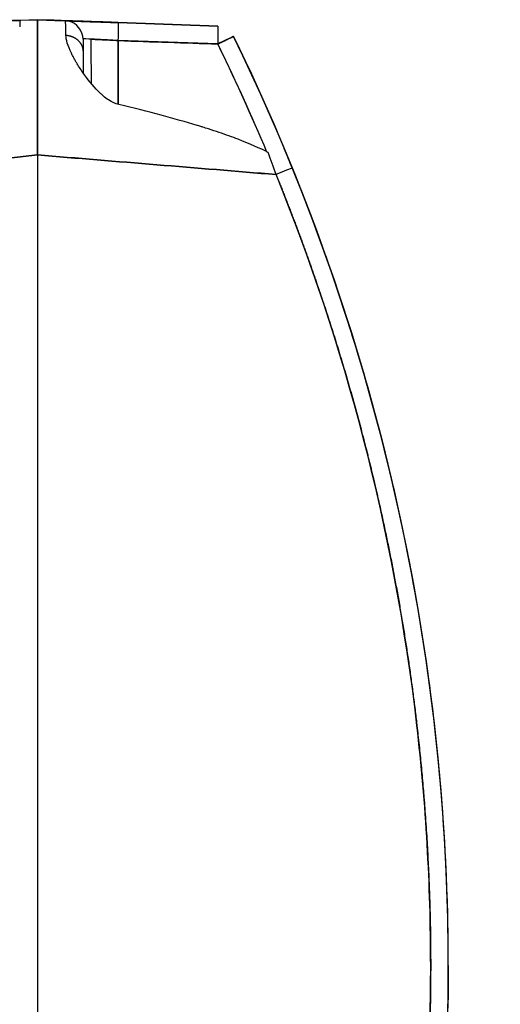
# Model space of a CAD drawing. Units: millimetres. Extents: x -2870 to 7934, y -2024 to 3716.
# Drawn here: x -742 to -716, y 2428 to 2482 of the extents above; entities that cross this region are included whole.
import ezdxf

# ---------------------------------------------------------------- set-up
doc = ezdxf.new("R2010")
doc.units = ezdxf.units.MM
doc.header["$LTSCALE"] = 100
doc.layers.add('0-50', color=7, linetype='Continuous')

msp = doc.modelspace()

# ---------------------------------------------------------------- linework, layer by layer
at = {"layer": '0-50'}
for p, q in [((-742.034, 2481.675), (-741.099, 2481.707)), ((-741.099, 2481.699), (-742.034, 2481.666)), ((-741.099, 2481.699), (-742.034, 2481.666)), ((-742.034, 2481.672), (-742.034, 2481.675)), ((-742.034, 2481.666), (-742.034, 2481.67)), ((-741.099, 2481.707), (-739.564, 2481.654)), ((-741.099, 2481.699), (-741.099, 2481.707)), ((-741.099, 2481.707), (-741.099, 2481.699)), ((-739.564, 2481.645), (-741.099, 2481.699)), ((-739.564, 2481.645), (-741.099, 2481.699)), ((-741.099, 2481.699), (-741.099, 2481.699)), ((-740.581, 2481.686), (-740.581, 2481.685)), ((-738.751, 2481.622), (-739.787, 2481.659)), ((-739.787, 2481.657), (-738.767, 2481.622)), ((-739.564, 2481.654), (-739.564, 2481.653)), ((-739.564, 2481.652), (-739.564, 2481.652)), ((-739.564, 2481.649), (-739.564, 2481.648)), ((-739.564, 2481.647), (-739.564, 2481.646)), ((-739.564, 2481.645), (-739.564, 2481.645)), ((-736.669, 2481.552), (-731.223, 2481.361)), ((-731.223, 2481.361), (-736.669, 2481.552)), ((-736.669, 2481.55), (-731.223, 2481.36)), ((-731.223, 2481.36), (-736.669, 2481.55)), ((-736.669, 2481.548), (-731.223, 2481.358)), ((-736.669, 2481.548), (-731.223, 2481.358)), ((-731.223, 2481.358), (-736.669, 2481.548)), ((-731.223, 2481.356), (-736.669, 2481.546)), ((-736.669, 2481.546), (-731.223, 2481.356)), ((-736.669, 2481.545), (-731.223, 2481.354)), ((-731.223, 2481.354), (-736.669, 2481.545)), ((-731.223, 2481.361), (-731.223, 2481.361)), ((-731.223, 2481.36), (-731.223, 2481.36)), ((-731.223, 2481.358), (-731.223, 2481.358)), ((-731.223, 2481.356), (-731.223, 2481.356)), ((-731.223, 2481.354), (-731.223, 2481.354)), ((-738.599, 2480.652), (-738.599, 2480.649)), ((-738.599, 2480.648), (-738.599, 2480.647)), ((-738.599, 2480.646), (-738.599, 2479.963)), ((-738.174, 2480.62), (-738.174, 2480.638)), ((-731.223, 2480.376), (-736.669, 2480.566)), ((-741.099, 2474.296), (-744.123, 2473.96)), ((-744.123, 2473.96), (-741.099, 2474.296)), ((-741.099, 2474.296), (-741.1, 2385.501)), ((-741.099, 2474.299), (-741.099, 2474.296)), ((-741.099, 2474.296), (-741.099, 2474.299)), ((-741.099, 2474.296), (-741.099, 2474.271))]:
    msp.add_line(p, q, dxfattribs=at)
for centre, major_axis, ratio, start_param, end_param in [((-741.92, 2474.001), (0.114, -7.665), 0.016694, 3.142068, 3.440797), ((-739.764, 2481.657), (1.3, -0.045), 0.000143, 4.579938, 4.694999), ((-739.648, 2474.034), (-0.084, -7.611), 0.010742, 2.682847, 3.141202), ((-739.647, 2474.048), (-0.083, -7.597), 0.010706, 2.682439, 3.141193), ((192.621, 2476.933), (-43.454, 3795.954), 0.245166, 1.567019, 1.567655), ((-736.669, 2429.904), (-0.001, -115.682), 0.00001, 4.25908, 4.292481), ((-736.669, 2429.905), (0.001, 115.684), 0.00001, 5.165677, 5.165694), ((-771.307, 2351.985), (-13.591, -153.439), 0.369686, 2.517748, 2.529275), ((-834.599, 2429.899), (-46.152, -106.423), 1, 1.593837, 2.36612), ((-834.599, 2429.899), (-45.878, 106.542), 1, 4.30577, 4.691911)]:
    msp.add_ellipse(centre, major_axis=major_axis, ratio=ratio, start_param=start_param, end_param=end_param, dxfattribs=at)
for points, degree, knots in [([(-743.481, 2481.621), (-743.288, 2481.628), (-743.1, 2481.634), (-742.923, 2481.641), (-742.746, 2481.647), (-742.589, 2481.652), (-742.455, 2481.657), (-742.321, 2481.662), (-742.217, 2481.665), (-742.144, 2481.668), (-742.07, 2481.671), (-742.034, 2481.672), (-742.034, 2481.672)], 3, [0, 0, 0, 0, 0.25, 0.25, 0.25, 0.5, 0.5, 0.5, 0.75, 0.75, 0.75, 1, 1, 1, 1]), ([(-742.034, 2481.67), (-742.034, 2481.67), (-742.071, 2481.669), (-742.144, 2481.667), (-742.216, 2481.664), (-742.321, 2481.66), (-742.455, 2481.656), (-742.589, 2481.651), (-742.745, 2481.646), (-742.923, 2481.64), (-743.101, 2481.633), (-743.287, 2481.627), (-743.481, 2481.62)], 3, [0, 0, 0, 0, 0.25, 0.25, 0.25, 0.5, 0.5, 0.5, 0.75, 0.75, 0.75, 1, 1, 1, 1]), ([(-741.099, 2474.299), (-741.099, 2476.048), (-741.099, 2477.73), (-741.099, 2479.011), (-741.099, 2479.102), (-741.099, 2479.192), (-741.099, 2479.279), (-741.099, 2479.323), (-741.099, 2479.366), (-741.099, 2479.409), (-741.099, 2479.43), (-741.099, 2479.451), (-741.099, 2479.473), (-741.099, 2479.494), (-741.099, 2479.516), (-741.099, 2479.535), (-741.099, 2480.699), (-741.099, 2481.569), (-741.099, 2481.685), (-741.099, 2481.694), (-741.099, 2481.698), (-741.099, 2481.699)], 3, [0, 0, 0, 0, 0.4375, 0.4375, 0.4375, 0.46875, 0.46875, 0.46875, 0.484375, 0.484375, 0.484375, 0.492188, 0.492188, 0.492188, 0.5, 0.5, 0.5, 0.96594, 0.96594, 0.96594, 1, 1, 1, 1]), ([(-741.099, 2481.699), (-741.099, 2481.698), (-741.098, 2481.486), (-741.098, 2481.108), (-741.098, 2480.73), (-741.099, 2480.188), (-741.099, 2479.541), (-741.099, 2478.247), (-741.099, 2476.354), (-741.099, 2474.299)], 3, [0, 0, 0, 0, 0.25, 0.25, 0.25, 0.5, 0.5, 0.5, 1, 1, 1, 1]), ([(-740.581, 2481.685), (-740.581, 2481.685), (-740.581, 2481.685), (-740.58, 2481.685), (-740.58, 2481.685), (-740.58, 2481.685), (-740.58, 2481.685), (-740.579, 2481.685), (-740.579, 2481.685), (-740.581, 2481.685), (-740.582, 2481.685), (-740.582, 2481.685), (-740.582, 2481.685), (-740.584, 2481.685), (-740.585, 2481.685), (-740.587, 2481.685), (-740.587, 2481.685), (-740.588, 2481.685), (-740.588, 2481.685), (-740.59, 2481.685), (-740.592, 2481.685), (-740.593, 2481.685), (-740.596, 2481.686), (-740.581, 2481.685), (-740.549, 2481.684), (-740.547, 2481.684), (-740.546, 2481.684), (-740.543, 2481.684), (-740.52, 2481.683), (-740.491, 2481.682), (-740.454, 2481.681), (-740.418, 2481.679), (-740.376, 2481.678), (-740.325, 2481.676), (-740.223, 2481.672), (-740.093, 2481.668), (-739.936, 2481.662)], 3, [0, 0, 0, 0, 0.054687, 0.054687, 0.054687, 0.0625, 0.0625, 0.0625, 0.117187, 0.117187, 0.117187, 0.125, 0.125, 0.125, 0.171875, 0.171875, 0.171875, 0.1875, 0.1875, 0.1875, 0.25, 0.25, 0.25, 0.484375, 0.484375, 0.484375, 0.5, 0.5, 0.5, 0.625, 0.625, 0.625, 0.75, 0.75, 0.75, 1, 1, 1, 1]), ([(-739.787, 2481.659), (-739.947, 2481.664), (-740.082, 2481.669), (-740.191, 2481.673), (-740.207, 2481.673), (-740.221, 2481.674), (-740.237, 2481.674), (-740.355, 2481.678), (-740.445, 2481.682), (-740.507, 2481.684), (-740.511, 2481.684), (-740.516, 2481.684), (-740.519, 2481.684), (-740.568, 2481.686), (-740.593, 2481.687), (-740.593, 2481.687), (-740.593, 2481.687), (-740.593, 2481.687), (-740.593, 2481.687), (-740.592, 2481.687), (-740.589, 2481.687), (-740.585, 2481.686), (-740.584, 2481.686), (-740.584, 2481.686), (-740.584, 2481.686), (-740.582, 2481.686), (-740.581, 2481.686), (-740.58, 2481.686), (-740.58, 2481.686), (-740.58, 2481.686), (-740.58, 2481.686), (-740.58, 2481.686), (-740.58, 2481.686), (-740.581, 2481.686)], 3, [0, 0, 0, 0, 0.21875, 0.21875, 0.21875, 0.25, 0.25, 0.25, 0.484375, 0.484375, 0.484375, 0.5, 0.5, 0.5, 0.746094, 0.746094, 0.746094, 0.775718, 0.775718, 0.775718, 0.867188, 0.867188, 0.867188, 0.875, 0.875, 0.875, 0.921875, 0.921875, 0.921875, 0.9375, 0.9375, 0.9375, 1, 1, 1, 1]), ([(-739.564, 2481.653), (-739.564, 2481.653), (-739.524, 2481.652), (-739.444, 2481.649), (-739.418, 2481.648), (-739.387, 2481.647), (-739.351, 2481.646), (-739.206, 2481.64), (-738.997, 2481.633), (-738.723, 2481.624), (-738.484, 2481.615), (-738.212, 2481.606), (-737.907, 2481.595), (-737.863, 2481.593), (-737.818, 2481.592), (-737.774, 2481.59), (-737.424, 2481.578), (-737.055, 2481.565), (-736.669, 2481.552)], 3, [0, 0, 0, 0, 0.1875, 0.1875, 0.1875, 0.25, 0.25, 0.25, 0.5, 0.5, 0.5, 0.71875, 0.71875, 0.71875, 0.75, 0.75, 0.75, 1, 1, 1, 1]), ([(-736.669, 2481.552), (-737, 2481.563), (-737.318, 2481.574), (-737.623, 2481.585), (-737.666, 2481.586), (-737.708, 2481.588), (-737.753, 2481.589), (-738.021, 2481.599), (-738.267, 2481.607), (-738.489, 2481.615), (-738.563, 2481.618), (-738.633, 2481.62), (-738.703, 2481.623), (-738.948, 2481.631), (-739.142, 2481.638), (-739.287, 2481.643), (-739.307, 2481.643), (-739.327, 2481.644), (-739.346, 2481.645), (-739.491, 2481.65), (-739.564, 2481.652), (-739.564, 2481.652)], 3, [0, 0, 0, 0, 0.21875, 0.21875, 0.21875, 0.25, 0.25, 0.25, 0.4375, 0.4375, 0.4375, 0.5, 0.5, 0.5, 0.71875, 0.71875, 0.71875, 0.75, 0.75, 0.75, 1, 1, 1, 1]), ([(-739.564, 2481.652), (-739.564, 2481.651), (-739.523, 2481.65), (-739.441, 2481.647), (-739.414, 2481.646), (-739.383, 2481.645), (-739.346, 2481.644), (-739.234, 2481.64), (-739.086, 2481.635), (-738.901, 2481.628), (-738.839, 2481.626), (-738.772, 2481.624), (-738.703, 2481.621), (-738.463, 2481.613), (-738.19, 2481.603), (-737.885, 2481.592), (-737.842, 2481.591), (-737.796, 2481.589), (-737.753, 2481.588), (-737.409, 2481.576), (-737.048, 2481.563), (-736.669, 2481.55)], 3, [0, 0, 0, 0, 0.1875, 0.1875, 0.1875, 0.25, 0.25, 0.25, 0.4375, 0.4375, 0.4375, 0.5, 0.5, 0.5, 0.71875, 0.71875, 0.71875, 0.75, 0.75, 0.75, 1, 1, 1, 1]), ([(-736.669, 2481.548), (-737, 2481.56), (-737.317, 2481.571), (-737.622, 2481.581), (-737.666, 2481.583), (-737.707, 2481.584), (-737.752, 2481.586), (-738.021, 2481.595), (-738.266, 2481.604), (-738.488, 2481.612), (-738.562, 2481.614), (-738.633, 2481.617), (-738.703, 2481.619), (-738.947, 2481.628), (-739.142, 2481.634), (-739.287, 2481.639), (-739.307, 2481.64), (-739.327, 2481.641), (-739.346, 2481.641), (-739.491, 2481.646), (-739.564, 2481.649), (-739.564, 2481.649)], 3, [0, 0, 0, 0, 0.21875, 0.21875, 0.21875, 0.25, 0.25, 0.25, 0.4375, 0.4375, 0.4375, 0.5, 0.5, 0.5, 0.71875, 0.71875, 0.71875, 0.75, 0.75, 0.75, 1, 1, 1, 1]), ([(-739.564, 2481.648), (-739.564, 2481.648), (-739.523, 2481.646), (-739.441, 2481.644), (-739.414, 2481.643), (-739.383, 2481.641), (-739.346, 2481.64), (-739.234, 2481.636), (-739.086, 2481.631), (-738.9, 2481.624), (-738.838, 2481.622), (-738.771, 2481.62), (-738.703, 2481.618), (-738.462, 2481.609), (-738.189, 2481.6), (-737.884, 2481.589), (-737.841, 2481.587), (-737.795, 2481.586), (-737.752, 2481.584), (-737.408, 2481.572), (-737.047, 2481.56), (-736.669, 2481.546)], 3, [0, 0, 0, 0, 0.1875, 0.1875, 0.1875, 0.25, 0.25, 0.25, 0.4375, 0.4375, 0.4375, 0.5, 0.5, 0.5, 0.71875, 0.71875, 0.71875, 0.75, 0.75, 0.75, 1, 1, 1, 1]), ([(-736.669, 2481.546), (-737, 2481.558), (-737.318, 2481.569), (-737.623, 2481.58), (-737.666, 2481.581), (-737.708, 2481.583), (-737.753, 2481.584), (-738.021, 2481.594), (-738.267, 2481.602), (-738.489, 2481.61), (-738.563, 2481.612), (-738.633, 2481.615), (-738.703, 2481.617), (-738.948, 2481.626), (-739.142, 2481.633), (-739.287, 2481.638), (-739.307, 2481.638), (-739.327, 2481.639), (-739.346, 2481.64), (-739.491, 2481.645), (-739.564, 2481.647), (-739.564, 2481.647)], 3, [0, 0, 0, 0, 0.21875, 0.21875, 0.21875, 0.25, 0.25, 0.25, 0.4375, 0.4375, 0.4375, 0.5, 0.5, 0.5, 0.71875, 0.71875, 0.71875, 0.75, 0.75, 0.75, 1, 1, 1, 1]), ([(-739.564, 2481.646), (-739.564, 2481.646), (-739.523, 2481.645), (-739.441, 2481.642), (-739.414, 2481.641), (-739.383, 2481.64), (-739.346, 2481.638), (-739.234, 2481.635), (-739.086, 2481.629), (-738.901, 2481.623), (-738.839, 2481.621), (-738.772, 2481.618), (-738.703, 2481.616), (-738.463, 2481.607), (-738.19, 2481.598), (-737.885, 2481.587), (-737.842, 2481.586), (-737.796, 2481.584), (-737.753, 2481.583), (-737.409, 2481.571), (-737.048, 2481.558), (-736.669, 2481.545)], 3, [0, 0, 0, 0, 0.1875, 0.1875, 0.1875, 0.25, 0.25, 0.25, 0.4375, 0.4375, 0.4375, 0.5, 0.5, 0.5, 0.71875, 0.71875, 0.71875, 0.75, 0.75, 0.75, 1, 1, 1, 1]), ([(-736.669, 2481.545), (-736.957, 2481.555), (-737.236, 2481.564), (-737.506, 2481.574), (-737.596, 2481.577), (-737.684, 2481.58), (-737.774, 2481.583), (-738.133, 2481.596), (-738.451, 2481.607), (-738.723, 2481.616), (-738.928, 2481.623), (-739.096, 2481.629), (-739.229, 2481.634), (-739.274, 2481.635), (-739.315, 2481.637), (-739.35, 2481.638), (-739.493, 2481.643), (-739.564, 2481.645), (-739.564, 2481.645)], 3, [0, 0, 0, 0, 0.1875, 0.1875, 0.1875, 0.25, 0.25, 0.25, 0.5, 0.5, 0.5, 0.6875, 0.6875, 0.6875, 0.75, 0.75, 0.75, 1, 1, 1, 1]), ([(-738.599, 2480.646), (-738.599, 2481.096), (-738.941, 2481.523), (-739.38, 2481.621), (-739.44, 2481.635), (-739.502, 2481.643), (-739.564, 2481.645)], 3, [0, 0, 0, 0, 0.878829, 0.878829, 0.878829, 1, 1, 1, 1]), ([(-738.767, 2481.622), (-738.562, 2481.614), (-738.331, 2481.606), (-738.073, 2481.597), (-737.987, 2481.594), (-737.897, 2481.591), (-737.807, 2481.588), (-737.446, 2481.575), (-737.067, 2481.562), (-736.669, 2481.548)], 3, [0, 0, 0, 0, 0.375, 0.375, 0.375, 0.5, 0.5, 0.5, 1, 1, 1, 1]), ([(-736.669, 2481.55), (-736.964, 2481.56), (-737.25, 2481.57), (-737.525, 2481.58), (-737.617, 2481.583), (-737.706, 2481.586), (-737.797, 2481.589), (-738.161, 2481.602), (-738.479, 2481.613), (-738.751, 2481.622)], 3, [0, 0, 0, 0, 0.375, 0.375, 0.375, 0.5, 0.5, 0.5, 1, 1, 1, 1]), ([(-736.669, 2480.566), (-736.653, 2481.016), (-736.651, 2481.437), (-736.663, 2481.528), (-736.664, 2481.535), (-736.665, 2481.541), (-736.666, 2481.545)], 3, [-0.01, -0.01, -0.01, -0.01, 0.8596306, 0.8596306, 0.8596306, 0.935732, 0.935732, 0.935732, 0.935732]), ([(-736.643, 2477.058), (-736.827, 2477.102), (-737.013, 2477.186), (-737.202, 2477.31), (-737.296, 2477.372), (-737.391, 2477.443), (-737.487, 2477.524), (-737.535, 2477.564), (-737.583, 2477.607), (-737.632, 2477.652), (-737.656, 2477.674), (-737.68, 2477.697), (-737.704, 2477.721), (-737.716, 2477.733), (-737.729, 2477.744), (-737.741, 2477.757), (-737.747, 2477.763), (-737.753, 2477.769), (-737.759, 2477.775), (-737.765, 2477.781), (-737.773, 2477.788), (-737.777, 2477.793), (-738.076, 2478.094), (-738.354, 2478.445), (-738.613, 2478.819), (-738.743, 2479.006), (-738.859, 2479.188), (-738.963, 2479.363), (-738.978, 2479.388), (-738.992, 2479.413), (-739.006, 2479.437), (-739.042, 2479.499), (-739.077, 2479.561), (-739.109, 2479.621), (-739.132, 2479.664), (-739.154, 2479.705), (-739.175, 2479.747), (-739.186, 2479.767), (-739.196, 2479.788), (-739.206, 2479.808), (-739.211, 2479.818), (-739.216, 2479.829), (-739.221, 2479.839), (-739.224, 2479.844), (-739.226, 2479.849), (-739.229, 2479.854), (-739.231, 2479.859), (-739.233, 2479.863), (-739.236, 2479.869), (-739.433, 2480.276), (-739.534, 2480.603), (-739.537, 2480.858)], 3, [0, 0, 0, 0, 0.125, 0.125, 0.125, 0.1875, 0.1875, 0.1875, 0.21875, 0.21875, 0.21875, 0.234375, 0.234375, 0.234375, 0.242187, 0.242187, 0.242187, 0.246094, 0.246094, 0.246094, 0.25, 0.25, 0.25, 0.5, 0.5, 0.5, 0.625, 0.625, 0.625, 0.642657, 0.642657, 0.642657, 0.6875, 0.6875, 0.6875, 0.71875, 0.71875, 0.71875, 0.734375, 0.734375, 0.734375, 0.742188, 0.742188, 0.742188, 0.746094, 0.746094, 0.746094, 0.75, 0.75, 0.75, 1, 1, 1, 1]), ([(-736.669, 2480.568), (-737.089, 2480.59), (-737.468, 2480.608), (-737.76, 2480.622), (-737.809, 2480.624), (-737.856, 2480.626), (-737.9, 2480.628), (-737.922, 2480.629), (-737.943, 2480.63), (-737.964, 2480.631), (-737.975, 2480.632), (-737.985, 2480.632), (-737.995, 2480.632), (-738.005, 2480.633), (-738.014, 2480.633), (-738.025, 2480.634), (-738.029, 2480.634), (-738.033, 2480.634), (-738.038, 2480.634), (-738.39, 2480.65), (-738.599, 2480.656), (-738.599, 2480.652)], 3, [0, 0, 0, 0, 0.375, 0.375, 0.375, 0.4375, 0.4375, 0.4375, 0.46875, 0.46875, 0.46875, 0.484375, 0.484375, 0.484375, 0.5, 0.5, 0.5, 0.505755, 0.505755, 0.505755, 1, 1, 1, 1]), ([(-738.174, 2480.638), (-738.132, 2480.637), (-738.086, 2480.635), (-738.038, 2480.632), (-737.901, 2480.626), (-737.737, 2480.619), (-737.549, 2480.61), (-737.293, 2480.597), (-736.991, 2480.583), (-736.669, 2480.566)], 3, [0, 0, 0, 0, 0.131919, 0.131919, 0.131919, 0.5, 0.5, 0.5, 1, 1, 1, 1]), ([(-730.359, 2480.794), (-730.359, 2480.794), (-730.516, 2480.717), (-730.763, 2480.597), (-730.899, 2480.53), (-731.06, 2480.451), (-731.223, 2480.372)], 3, [0, 0, 0, 0, 0.643991, 0.643991, 0.643991, 1, 1, 1, 1]), ([(-718.61, 2428.315), (-718.534, 2433.887), (-718.86, 2439.464), (-719.585, 2444.99), (-721.213, 2457.398), (-724.865, 2469.539), (-730.359, 2480.794)], 3, [0.4849492, 0.4849492, 0.4849492, 0.4849492, 0.6436485, 0.6436485, 0.6436485, 0.9999998, 0.9999998, 0.9999998, 0.9999998]), ([(-728.459, 2474.43), (-728.905, 2474.663), (-729.453, 2474.905), (-730.102, 2475.154), (-730.427, 2475.278), (-730.777, 2475.404), (-731.152, 2475.531), (-731.34, 2475.595), (-731.534, 2475.659), (-731.734, 2475.723), (-731.834, 2475.755), (-731.936, 2475.787), (-732.04, 2475.82), (-732.091, 2475.836), (-732.143, 2475.852), (-732.196, 2475.868), (-732.242, 2475.882), (-732.288, 2475.896), (-732.335, 2475.911), (-732.341, 2475.913), (-732.35, 2475.915), (-732.354, 2475.917), (-733.556, 2476.282), (-734.985, 2476.666), (-736.643, 2477.058)], 3, [0, 0, 0, 0, 0.25, 0.25, 0.25, 0.375, 0.375, 0.375, 0.4375, 0.4375, 0.4375, 0.46875, 0.46875, 0.46875, 0.484375, 0.484375, 0.484375, 0.498047, 0.498047, 0.498047, 0.5, 0.5, 0.5, 1, 1, 1, 1]), ([(-741.099, 2474.271), (-741.099, 2468.962), (-741.098, 2463.529), (-741.099, 2458.036), (-741.099, 2457.12), (-741.099, 2456.203), (-741.099, 2455.285), (-741.099, 2454.825), (-741.099, 2454.366), (-741.099, 2453.906), (-741.099, 2453.676), (-741.099, 2453.446), (-741.099, 2453.216), (-741.099, 2453.101), (-741.099, 2452.986), (-741.099, 2452.87), (-741.099, 2452.755), (-741.099, 2452.642), (-741.099, 2452.525), (-741.099, 2449.386), (-741.099, 2446.225), (-741.099, 2443.053), (-741.099, 2438.683), (-741.099, 2434.291), (-741.099, 2429.908), (-741.099, 2424.236), (-741.099, 2418.55), (-741.099, 2412.911), (-741.099, 2411.972), (-741.099, 2411.033), (-741.099, 2410.097), (-741.099, 2409.628), (-741.099, 2409.16), (-741.099, 2408.693), (-741.099, 2408.459), (-741.099, 2408.225), (-741.099, 2407.992), (-741.099, 2407.875), (-741.099, 2407.758), (-741.099, 2407.642), (-741.099, 2407.525), (-741.099, 2407.407), (-741.099, 2407.291), (-741.099, 2405.127), (-741.099, 2402.968), (-741.099, 2400.819), (-741.099, 2395.653), (-741.099, 2390.544), (-741.1, 2385.544)], 3, [0, 0, 0, 0, 0.1875, 0.1875, 0.1875, 0.21875, 0.21875, 0.21875, 0.234375, 0.234375, 0.234375, 0.242187, 0.242187, 0.242187, 0.246094, 0.246094, 0.246094, 0.25, 0.25, 0.25, 0.355124, 0.355124, 0.355124, 0.5, 0.5, 0.5, 0.6875, 0.6875, 0.6875, 0.71875, 0.71875, 0.71875, 0.734375, 0.734375, 0.734375, 0.742188, 0.742188, 0.742188, 0.746094, 0.746094, 0.746094, 0.75, 0.75, 0.75, 0.823442, 0.823442, 0.823442, 1, 1, 1, 1]), ([(-727.14, 2473.586), (-727.14, 2473.586), (-727.457, 2473.457), (-727.863, 2473.292), (-727.919, 2473.269), (-727.975, 2473.247), (-728.032, 2473.224)], 3, [0, 0, 0, 0, 0.880343, 0.880343, 0.880343, 1, 1, 1, 1]), ([(-727.141, 2386.211), (-725.3, 2390.739), (-723.745, 2395.385), (-722.49, 2400.109), (-719.91, 2409.817), (-718.599, 2419.857), (-718.599, 2429.898), (-718.599, 2437.361), (-719.321, 2444.823), (-720.753, 2452.149), (-721.469, 2455.812), (-722.362, 2459.441), (-723.428, 2463.019), (-724.494, 2466.598), (-725.734, 2470.128), (-727.14, 2473.586)], 3, [0, 0, 0, 0, 0.163641, 0.163641, 0.163641, 0.5, 0.5, 0.5, 0.75, 0.75, 0.75, 0.875, 0.875, 0.875, 1, 1, 1, 1]), ([(-728.032, 2473.224), (-727.195, 2471.166), (-726.406, 2469.08), (-725.671, 2466.988), (-724.3, 2462.758), (-723.135, 2458.472), (-722.604, 2456.313), (-721.169, 2449.805), (-720.207, 2443.205), (-719.778, 2438.778), (-719.276, 2428.364), (-719.952, 2417.949), (-720.728, 2412.006), (-722.45, 2403.275), (-725.004, 2394.758), (-725.926, 2392), (-726.937, 2389.268), (-728.032, 2386.574)], 5, [0, 0, 0, 0, 0, 0, 0.125, 0.125, 0.125, 0.25, 0.25, 0.25, 0.5, 0.5, 0.5, 0.836359, 0.836359, 0.836359, 1, 1, 1, 1, 1, 1]), ([(-728.032, 2386.574), (-726.187, 2391.115), (-724.591, 2395.874), (-723.298, 2400.825), (-721.145, 2409.069), (-719.834, 2417.849), (-719.602, 2426.968), (-719.577, 2427.941), (-719.564, 2428.916), (-719.564, 2429.898), (-719.564, 2434.365), (-719.824, 2438.758), (-720.318, 2443.051), (-721.561, 2453.851), (-724.283, 2464), (-728.032, 2473.224)], 3, [0, 0, 0, 0, 0.175885, 0.175885, 0.175885, 0.46875, 0.46875, 0.46875, 0.5, 0.5, 0.5, 0.642208, 0.642208, 0.642208, 1, 1, 1, 1])]:
    msp.add_open_spline(points, degree=degree, knots=knots, dxfattribs=at)
for points, degree in [([(-736.667, 2481.546), (-736.667, 2481.547), (-736.668, 2481.548), (-736.668, 2481.548)], 3), ([(-736.666, 2481.545), (-736.666, 2481.545), (-736.666, 2481.546), (-736.667, 2481.546)], 3), ([(-731.223, 2481.358), (-731.213, 2481.358), (-731.206, 2481.237), (-731.206, 2480.994), (-731.213, 2480.686), (-731.223, 2480.376)], 5), ([(-739.537, 2480.858), (-739.235, 2480.841), (-738.941, 2480.722), (-738.713, 2480.504), (-738.599, 2480.233), (-738.599, 2479.963)], 5), ([(-736.669, 2480.562), (-734.853, 2480.499), (-733.038, 2480.435), (-731.223, 2480.372)], 3), ([(-731.223, 2480.372), (-733.038, 2480.436), (-734.853, 2480.499), (-736.669, 2480.562)], 3), ([(-736.669, 2477.065), (-736.669, 2478.237), (-736.669, 2479.403), (-736.669, 2480.562)], 3), ([(-736.669, 2480.562), (-736.669, 2480.562), (-736.669, 2480.562), (-736.669, 2480.562)], 3), ([(-731.223, 2480.372), (-730.948, 2480.506), (-730.677, 2480.639), (-730.465, 2480.742), (-730.359, 2480.794), (-730.359, 2480.794)], 5), ([(-730.359, 2480.794), (-726.801, 2473.506), (-724.02, 2465.845), (-722.058, 2457.982)], 3), ([(-738.599, 2479.963), (-738.599, 2479.576), (-738.599, 2479.187), (-738.599, 2478.798)], 3), ([(-731.223, 2480.372), (-730.288, 2478.455), (-729.394, 2476.488), (-728.548, 2474.473)], 3), ([(-731.223, 2480.372), (-731.223, 2480.372), (-731.223, 2480.372), (-731.223, 2480.372)], 3), ([(-731.223, 2480.372), (-730.277, 2478.432), (-729.385, 2476.466), (-728.55, 2474.476)], 3), ([(-741.099, 2474.299), (-736.742, 2473.94), (-732.386, 2473.582), (-728.032, 2473.224)], 3), ([(-728.032, 2473.224), (-732.386, 2473.583), (-736.741, 2473.941), (-741.099, 2474.299)], 3), ([(-728.032, 2473.224), (-728.173, 2473.629), (-728.315, 2474.032), (-728.459, 2474.43)], 3), ([(-728.037, 2473.234), (-728.035, 2473.23), (-728.034, 2473.227), (-728.032, 2473.223)], 3), ([(-728.036, 2473.232), (-728.034, 2473.228), (-728.032, 2473.224), (-728.031, 2473.22)], 3), ([(-718.599, 2429.9), (-718.599, 2429.271), (-718.605, 2428.641), (-718.615, 2428.011)], 3), ([(-719.572, 2429.46), (-719.574, 2428.912), (-719.58, 2428.364), (-719.59, 2427.816)], 3)]:
    msp.add_open_spline(points, degree=degree, dxfattribs=at)

doc.saveas('drawing.dxf')
